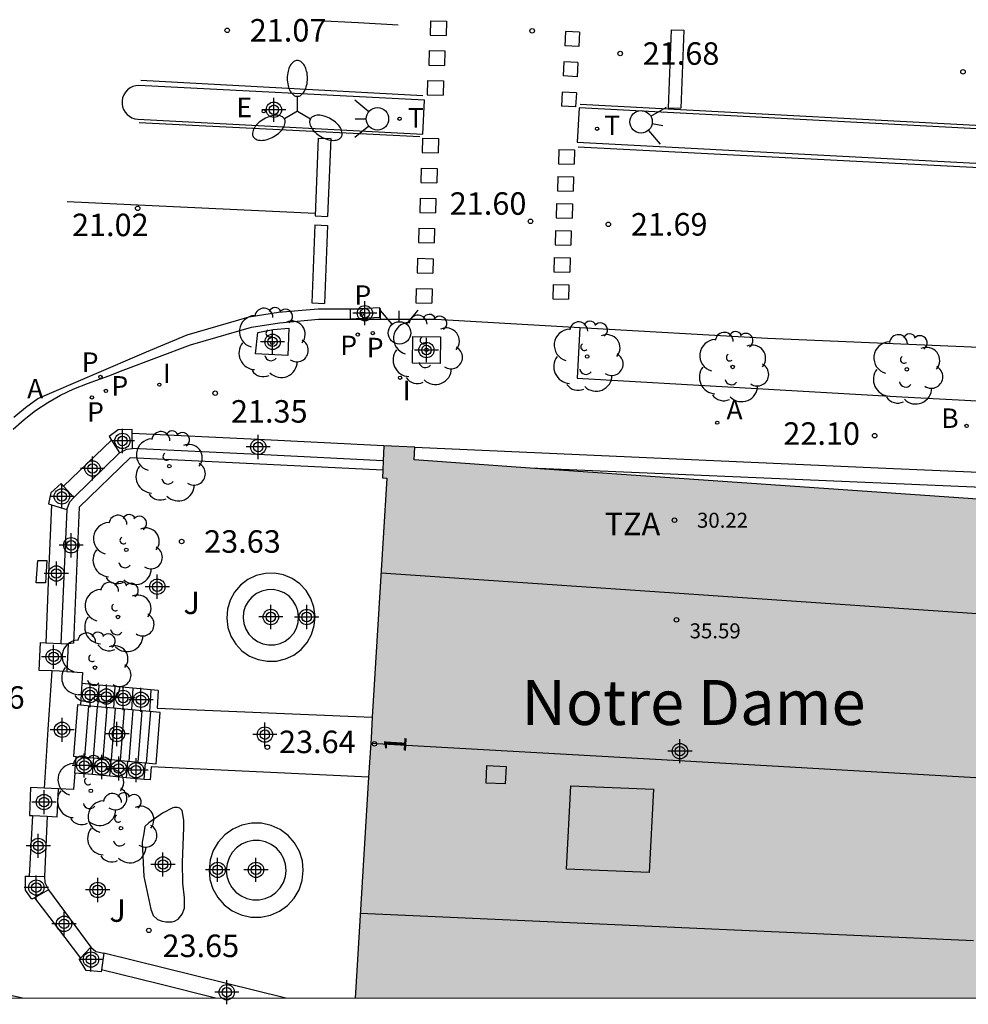
# Model space of a CAD drawing. Units: metres. Extents: x 584144 to 584495, y 4797040 to 4797291.
# Drawn here: x 584341 to 584373, y 4797040 to 4797073 of the extents above; entities that cross this region are included whole.
import ezdxf
from ezdxf.enums import TextEntityAlignment as Align

# ---------------------------------------------------------------- set-up
doc = ezdxf.new("R2010")
doc.units = ezdxf.units.M
doc.header["$MEASUREMENT"] = 0
for name, color, linetype in [('010106', 9, 'Continuous'), ('020204', 9, 'Continuous'), ('020308', 9, 'Continuous'), ('060108', 9, 'Continuous'), ('060113', 4, 'Continuous'), ('060117', 9, 'Continuous'), ('060141', 9, 'Continuous'), ('070105', 6, 'Continuous'), ('070106', 6, 'Continuous'), ('070110', 9, 'Continuous'), ('080109', 9, 'Continuous'), ('080110', 9, 'Continuous'), ('080201', 9, 'Continuous'), ('080202', 9, 'Continuous'), ('080303', 9, 'Continuous'), ('080304', 9, 'Continuous'), ('080308', 9, 'Continuous'), ('080311', 9, 'Continuous'), ('100101', 9, 'Continuous'), ('100107', 3, 'Continuous'), ('100116', 71, 'Continuous'), ('100202', 3, 'Continuous'), ('100302', 7, 'Continuous'), ('200202', 4, 'Continuous'), ('200205', 4, 'Continuous'), ('200302', 4, 'Continuous'), ('200305', 4, 'Continuous'), ('210102', 4, 'Continuous'), ('210203', 4, 'Continuous'), ('210205', 4, 'Continuous'), ('210303', 4, 'Continuous'), ('210305', 4, 'Continuous'), ('220101', 1, 'Continuous'), ('220207', 9, 'Continuous'), ('220307', 9, 'Continuous'), ('250205', 9, 'Continuous'), ('260101', 9, 'Continuous'), ('260203', 9, 'Continuous'), ('260204', 9, 'Continuous'), ('260303', 9, 'Continuous'), ('270204', 9, 'Continuous'), ('270304', 9, 'Continuous'), ('990501', 21, 'Continuous'), ('C_Edificios', 5, 'Continuous'), ('Centroides', 1, 'Continuous')]:
    doc.layers.add(name, color=color, linetype=linetype)
doc.layers.add('080111', color=7, linetype='Continuous', lineweight=30)
doc.styles.add('ARIAL', font='arial.ttf', dxfattribs={"height": 1})
doc.styles.add('ARIALI', font='ariali.ttf', dxfattribs={"height": 1})
doc.styles.add('ROMANS', font='romans__.ttf', dxfattribs={"height": 1})
doc.styles.get("Standard").update_dxf_attribs({"font": 'arial.ttf'})

# ---------------------------------------------------------------- blocks, each defined once
blk = doc.blocks.new('Centroide')
for points in [[(0, -0.402), (0, 0.402)], [(0.402, 0), (-0.402, 0)]]:
    blk.add_lwpolyline(points)
for radius in [0.256, 0.159]:
    blk.add_circle((0, 0), radius)
blk = doc.blocks.new('ARBOL')
blk.add_circle((0, 0), 0.0587)
for centre, radius, start, end in [((-0.28, 0.855), 0.3, 359.2878, 173.6078), ((0.097, 0.97), 0.21, 23.1565, 160.4665), ((0.438, 0.881), 0.24, 301.578, 139.328), ((-0.564, 0.381), 0.532, 92.28, 254.58), ((0.656, 0.288), 0.443, 319.8556, 114.7656), ((-0.091, 0.321), 0.12, 119.14, 310.56), ((0.819, -0.249), 0.383, 235.5275, 62.0275), ((-0.556, -0.339), 0.555, 142.64, 266.54), ((-0.039, -0.384), 0.21, 189.64, 323.88), ((0.299, -0.624), 0.532, 224.67, 0.24), ((-0.301, -0.676), 0.45, 213.78, 295.32)]:
    blk.add_arc(centre, radius, start, end)
blk = doc.blocks.new('REIND')
blk.add_circle((0, 0), 0.055)
blk = doc.blocks.new('FAROLM')
for q in [(0, 0.5), (0.433, -0.25), (-0.433, -0.25)]:
    blk.add_line((0, 0), q)
for points in [[(0, 0.5, 0.159986), (0.117, 0.538, 0.106322), (0.238, 0.675, 0.071006), (0.309, 0.858, 0.057309), (0.337, 1.099, 0.057309), (0.309, 1.339, 0.071006), (0.238, 1.522, 0.106322), (0.117, 1.659, 0.159986), (0, 1.697, 0.159986), (-0.117, 1.659, 0.106322), (-0.238, 1.522, 0.071006), (-0.309, 1.339, 0.057309), (-0.337, 1.099, 0.057309), (-0.309, 0.858, 0.071006), (-0.238, 0.675, 0.106322), (-0.117, 0.538, 0.159986)], [(-0.433, -0.25, 0.159986), (-0.525, -0.168, 0.106322), (-0.704, -0.131, 0.071006), (-0.898, -0.161, 0.057309), (-1.12, -0.258, 0.057309), (-1.315, -0.402, 0.071006), (-1.437, -0.555, 0.106322), (-1.495, -0.728, 0.159986), (-1.47, -0.849, 0.159986), (-1.378, -0.931, 0.106322), (-1.199, -0.967, 0.071006), (-1.005, -0.937, 0.057309), (-0.783, -0.841, 0.057309), (-0.588, -0.697, 0.071006), (-0.466, -0.544, 0.106322), (-0.408, -0.371, 0.159986)], [(0.433, -0.25, 0.159986), (0.408, -0.371, 0.106322), (0.466, -0.544, 0.071006), (0.588, -0.697, 0.057309), (0.783, -0.841, 0.057309), (1.005, -0.937, 0.071006), (1.199, -0.967, 0.106322), (1.378, -0.931, 0.159986), (1.47, -0.849, 0.159986), (1.495, -0.728, 0.106322), (1.437, -0.555, 0.071006), (1.315, -0.402, 0.057309), (1.12, -0.258, 0.057309), (0.898, -0.161, 0.071006), (0.704, -0.131, 0.106322), (0.525, -0.168, 0.159986)]]:
    blk.add_lwpolyline(points, format="xyb", close=True)
blk = doc.blocks.new('REGALU')
blk.add_circle((0, 0), 0.055)
blk = doc.blocks.new('PLUVI3')
blk.add_circle((0, 0), 0.055)
blk = doc.blocks.new('BOCAR')
blk.add_circle((0, 0), 0.055)
blk = doc.blocks.new('ABAS')
blk.add_circle((0, 0), 0.055)
blk = doc.blocks.new('PLUVI2')
blk.add_circle((0, 0), 0.055)
blk = doc.blocks.new('SEMAFO')
for p, q in [((-0.24, -0.29), (-0.625, -0.75)), ((0.24, -0.29), (0.625, -0.75)), ((0.005, -0.375), (0.005, -0.74))]:
    blk.add_line(p, q)
blk.add_circle((0, 0), 0.375)
blk = doc.blocks.new('COTAPU')
blk.add_circle((0, 0), 0.075)
blk = doc.blocks.new('REGTRA')
blk.add_circle((0, 0), 0.055)
blk = doc.blocks.new('BloquePortal')
blk.add_circle((0, 0), 0.075)
at = {"flags": 5}
blk.add_attdef('INDICE', text='', height=0.75, dxfattribs=at).set_placement((0, 0), align=Align.MIDDLE_CENTER)
blk = doc.blocks.new('PUNTO')
blk.add_circle((0, 0), 0.075)

msp = doc.modelspace()

# ---------------------------------------------------------------- hatches: boundary and pattern name
at = {"layer": '990501'}
msp.add_hatch(color=256, dxfattribs=at).paths.add_polyline_path([(584374.172, 4797056.654), (584354.262, 4797058.039), (584354.271, 4797058.253), (584354.279, 4797058.466), (584353.762, 4797058.486), (584353.245, 4797058.506), (584353.203, 4797057.438), (584353.346, 4797057.433), (584352.82, 4797048.767), (584352.294, 4797040.101), (584397.039, 4797040.101), (584385.145, 4797043.067), (584373.25, 4797046.033)], flags=0)

# ---------------------------------------------------------------- linework, layer by layer
at = {"layer": '010106', "flags": 128}
msp.add_lwpolyline([(584144.165, 4797040.106), (584494.155, 4797040.098), (584494.16, 4797290.091), (584144.17, 4797290.099)], close=True, dxfattribs=at)
at = {"layer": '060108', "flags": 128}
for points in [[(584345.085, 4797070.521), (584344.981, 4797070.511), (584344.881, 4797070.483), (584344.787, 4797070.437), (584344.704, 4797070.374), (584344.634, 4797070.297), (584344.579, 4797070.208), (584344.541, 4797070.11), (584344.522, 4797070.008), (584344.522, 4797069.908), (584344.54, 4797069.811), (584344.574, 4797069.717), (584344.624, 4797069.631), (584344.689, 4797069.556), (584344.766, 4797069.493), (584344.852, 4797069.444), (584344.946, 4797069.411), (584345.044, 4797069.396), (584354.549, 4797068.893), (584354.601, 4797070.026), (584345.085, 4797070.521)], [(584494.155, 4797062.633), (584434.47, 4797065.832), (584359.754, 4797069.781), (584359.693, 4797068.629), (584431.176, 4797064.868), (584494.155, 4797061.49)], [(584340.89, 4797059.067), (584341.256, 4797059.388), (584341.638, 4797059.689), (584342.047, 4797059.956), (584342.473, 4797060.197), (584342.913, 4797060.408), (584343.366, 4797060.591), (584344.082, 4797060.843), (584344.563, 4797061.034), (584346.805, 4797061.878), (584348.833, 4797062.466), (584349.773, 4797062.614), (584351.069, 4797062.726), (584352.777, 4797062.726), (584353.136, 4797062.726)], [(584353.136, 4797062.726), (584354.981, 4797062.726), (584359.783, 4797062.451)], [(584359.783, 4797062.451), (584366.04, 4797062.093), (584375.718, 4797061.691), (584375.592, 4797060.983), (584379.567, 4797061.48), (584384.275, 4797061.241), (584388.116, 4797060.909), (584398.609, 4797060.436)], [(584341.203, 4797040.102), (584340.513, 4797040.259)]]:
    msp.add_lwpolyline(points, dxfattribs=at)
at = {"layer": '060113', "flags": 128}
for points in [[(584340.917, 4797059.465), (584341.307, 4797059.785), (584341.714, 4797060.083), (584345.341, 4797061.641), (584346.696, 4797062.209), (584348.757, 4797062.807), (584349.731, 4797062.96), (584351.055, 4797063.075), (584352.458, 4797063.075)], [(584353.136, 4797062.726), (584353.132, 4797063.075), (584353.109, 4797063.075)]]:
    msp.add_lwpolyline(points, dxfattribs=at)
at = {"layer": '060117', "flags": 128}
for points in [[(584343.039, 4797049.873), (584342.904, 4797048.167), (584342.993, 4797048.159)], [(584343.137, 4797049.864), (584343.039, 4797049.873)], [(584343.705, 4797049.812), (584343.137, 4797049.864)], [(584344.237, 4797049.763), (584343.705, 4797049.812)], [(584344.832, 4797049.708), (584344.237, 4797049.763)], [(584345.432, 4797049.652), (584344.832, 4797049.708)], [(584345.307, 4797047.946), (584345.655, 4797047.913), (584345.79, 4797049.619), (584345.432, 4797049.652)], [(584342.993, 4797048.159), (584343.582, 4797048.105)], [(584343.582, 4797048.105), (584344.155, 4797048.052)], [(584344.155, 4797048.052), (584344.714, 4797048)], [(584344.714, 4797048), (584345.307, 4797047.946)]]:
    msp.add_lwpolyline(points, dxfattribs=at)
at = {"layer": '060141', "flags": 128}
for points in [[(584343.404, 4797049.839), (584343.269, 4797048.133)], [(584343.695, 4797049.812), (584343.56, 4797048.106)], [(584344.014, 4797049.783), (584343.879, 4797048.076)], [(584344.292, 4797049.757), (584344.225, 4797048.904), (584344.157, 4797048.051)], [(584344.594, 4797049.729), (584344.459, 4797048.023)], [(584344.88, 4797049.703), (584344.813, 4797048.85), (584344.745, 4797047.997)], [(584345.182, 4797049.675), (584345.115, 4797048.822), (584345.047, 4797047.969)], [(584345.464, 4797049.649), (584345.329, 4797047.943)]]:
    msp.add_lwpolyline(points, dxfattribs=at)
at = {"layer": '070105', "flags": 128}
for points in [[(584344.165, 4797058.703), (584342.57, 4797057.167)], [(584353.245, 4797058.506), (584349.052, 4797058.715), (584344.859, 4797058.925)], [(584353.225, 4797058.007), (584349.047, 4797058.216), (584344.87, 4797058.425)], [(584354.279, 4797058.466), (584369.723, 4797057.773), (584398.387, 4797056.541)], [(584344.433, 4797058.274), (584342.914, 4797056.791)], [(584398.366, 4797056.041), (584358.124, 4797057.77)], [(584342.167, 4797056.545), (584342.073, 4797054.246), (584341.979, 4797051.947)], [(584342.683, 4797056.389), (584342.479, 4797051.925)], [(584342.685, 4797050.982), (584343.206, 4797050.959), (584343.182, 4797050.588)], [(584343.182, 4797050.588), (584343.171, 4797050.411), (584343.137, 4797049.864)], [(584343.751, 4797050.536), (584343.182, 4797050.588)], [(584343.751, 4797050.536), (584343.728, 4797050.174), (584343.705, 4797049.812)], [(584344.283, 4797050.487), (584343.751, 4797050.536)], [(584344.283, 4797050.487), (584344.26, 4797050.124), (584344.237, 4797049.763)], [(584344.878, 4797050.432), (584344.283, 4797050.487)], [(584344.878, 4797050.432), (584344.855, 4797050.069), (584344.832, 4797049.708)], [(584345.478, 4797050.377), (584344.878, 4797050.432)], [(584345.478, 4797050.377), (584345.455, 4797050.014), (584345.432, 4797049.652)], [(584345.73, 4797050.353), (584345.478, 4797050.377)], [(584342.947, 4797047.603), (584342.993, 4797048.159)], [(584343.536, 4797047.549), (584343.559, 4797047.827), (584343.582, 4797048.105)], [(584344.108, 4797047.496), (584344.131, 4797047.774), (584344.155, 4797048.052)], [(584344.667, 4797047.445), (584344.691, 4797047.722), (584344.714, 4797048)], [(584345.26, 4797047.39), (584345.283, 4797047.669), (584345.307, 4797047.946)], [(584342.947, 4797047.603), (584342.901, 4797047.055), (584342.403, 4797047.077)], [(584343.536, 4797047.549), (584342.947, 4797047.603)], [(584344.108, 4797047.496), (584343.536, 4797047.549)], [(584344.667, 4797047.445), (584344.108, 4797047.496)], [(584345.26, 4797047.39), (584344.667, 4797047.445)], [(584345.459, 4797047.371), (584345.26, 4797047.39)], [(584341.539, 4797046.185), (584341.484, 4797045.174), (584341.429, 4797044.163)], [(584342.02, 4797046.163), (584341.935, 4797044.154)], [(584342.067, 4797043.71), (584343.475, 4797041.802)], [(584341.605, 4797043.447), (584342.371, 4797042.439), (584343.136, 4797041.43)], [(584349.975, 4797040.102), (584343.911, 4797041.602)], [(584347.633, 4797040.102), (584345.735, 4797040.572), (584343.836, 4797041.042)]]:
    msp.add_lwpolyline(points, dxfattribs=at)
at = {"layer": '070106', "flags": 128}
msp.add_lwpolyline([(584341.931, 4797047.099), (584342.061, 4797049.051), (584342.19, 4797051.005)], dxfattribs=at)
at = {"layer": '070110', "flags": 128}
for points in [[(584344.859, 4797058.925), (584344.856, 4797059.057), (584344.389, 4797059.041), (584344.094, 4797058.816), (584344.165, 4797058.703)], [(584344.165, 4797058.703), (584344.433, 4797058.274)], [(584344.87, 4797058.425), (584344.859, 4797058.925)], [(584344.433, 4797058.274), (584344.675, 4797058.4), (584344.87, 4797058.425)], [(584342.57, 4797057.167), (584342.487, 4797057.257), (584342.145, 4797056.937), (584342.071, 4797056.574), (584342.167, 4797056.545)], [(584342.914, 4797056.791), (584342.57, 4797057.167)], [(584342.683, 4797056.389), (584342.783, 4797056.645), (584342.914, 4797056.791)], [(584342.167, 4797056.545), (584342.683, 4797056.389)], [(584342.19, 4797051.005), (584341.755, 4797051.025), (584341.797, 4797051.955)], [(584341.797, 4797051.955), (584341.979, 4797051.947)], [(584341.979, 4797051.947), (584342.479, 4797051.925)], [(584342.479, 4797051.925), (584342.727, 4797051.913)], [(584342.727, 4797051.913), (584342.685, 4797050.982)], [(584342.685, 4797050.982), (584342.19, 4797051.005)], [(584341.473, 4797047.12), (584341.431, 4797046.19), (584341.539, 4797046.185)], [(584341.931, 4797047.099), (584341.473, 4797047.12)], [(584342.403, 4797047.077), (584341.931, 4797047.099)], [(584342.02, 4797046.163), (584342.361, 4797046.148), (584342.403, 4797047.077)], [(584341.539, 4797046.185), (584342.02, 4797046.163)], [(584341.605, 4797043.447), (584341.511, 4797043.394), (584341.299, 4797043.698), (584341.303, 4797044.166), (584341.429, 4797044.163)], [(584341.429, 4797044.163), (584341.935, 4797044.154)], [(584341.935, 4797044.154), (584341.951, 4797043.958), (584342.067, 4797043.71)], [(584342.067, 4797043.71), (584341.605, 4797043.447)], [(584343.136, 4797041.43), (584343.475, 4797041.802)], [(584343.475, 4797041.802), (584343.651, 4797041.65), (584343.911, 4797041.602)], [(584343.911, 4797041.602), (584343.836, 4797041.042)], [(584343.836, 4797041.042), (584343.827, 4797040.974), (584343.327, 4797041.022), (584343.099, 4797041.39), (584343.136, 4797041.43)]]:
    msp.add_lwpolyline(points, dxfattribs=at)
at = {"layer": '080109', "flags": 128}
for points in [[(584373.371, 4797047.426), (584363.09, 4797048.004), (584352.809, 4797048.582)], [(584357.297, 4797047.242), (584356.656, 4797047.27), (584356.681, 4797047.85), (584357.322, 4797047.822), (584357.297, 4797047.242)], [(584362.236, 4797047.062), (584362.094, 4797044.285), (584359.337, 4797044.398), (584359.479, 4797047.175), (584362.236, 4797047.062)]]:
    msp.add_lwpolyline(points, dxfattribs=at)
at = {"layer": '080110', "flags": 128}
for points in [[(584373.842, 4797052.851), (584353.154, 4797054.27)], [(584352.465, 4797042.929), (584372.902, 4797042.022)]]:
    msp.add_lwpolyline(points, dxfattribs=at)
at = {"layer": '080111', "flags": 128}
for points in [[(584353.245, 4797058.506), (584353.225, 4797058.007)], [(584354.279, 4797058.466), (584353.762, 4797058.486), (584353.245, 4797058.506)], [(584358.124, 4797057.77), (584354.262, 4797058.039), (584354.271, 4797058.253), (584354.279, 4797058.466)], [(584353.225, 4797058.007), (584353.213, 4797057.693)], [(584353.213, 4797057.693), (584353.203, 4797057.438), (584353.346, 4797057.433), (584352.862, 4797049.463)], [(584374.11, 4797055.94), (584374.172, 4797056.654), (584358.124, 4797057.77)], [(584352.862, 4797049.463), (584352.82, 4797048.767), (584352.741, 4797047.467)], [(584352.741, 4797047.467), (584352.294, 4797040.101)]]:
    msp.add_lwpolyline(points, dxfattribs=at)
at = {"layer": '100101', "flags": 128}
for points in [[(584350.077, 4797062.428), (584350.045, 4797061.519), (584348.973, 4797061.573), (584349.05, 4797062.289), (584349.555, 4797062.392), (584350.077, 4797062.428)], [(584355.135, 4797062.137), (584355.123, 4797061.249), (584354.203, 4797061.261), (584354.215, 4797062.149), (584355.135, 4797062.137)]]:
    msp.add_lwpolyline(points, dxfattribs=at)
at = {"layer": '100107', "flags": 128}
for points in [[(584353.213, 4797057.693), (584344.791, 4797058.109), (584343.095, 4797056.461), (584342.899, 4797051.933), (584342.727, 4797051.913)], [(584350.954, 4797052.824), (584350.916, 4797053.13), (584350.814, 4797053.421), (584350.654, 4797053.684), (584350.443, 4797053.908), (584350.191, 4797054.084), (584349.907, 4797054.204), (584349.605, 4797054.261), (584349.297, 4797054.255), (584348.996, 4797054.184), (584348.718, 4797054.052), (584348.474, 4797053.867), (584348.272, 4797053.635), (584348.124, 4797053.364), (584348.035, 4797053.069), (584348.009, 4797052.763), (584348.047, 4797052.457), (584348.149, 4797052.166), (584348.309, 4797051.903), (584348.519, 4797051.68), (584348.77, 4797051.503), (584349.056, 4797051.383), (584349.358, 4797051.326), (584349.666, 4797051.332), (584349.966, 4797051.404), (584350.244, 4797051.534), (584350.489, 4797051.72), (584350.691, 4797051.952), (584350.839, 4797052.223), (584350.928, 4797052.518), (584350.954, 4797052.824)], [(584350.407, 4797052.813), (584350.383, 4797053.005), (584350.319, 4797053.188), (584350.219, 4797053.353), (584350.086, 4797053.494), (584349.927, 4797053.605), (584349.749, 4797053.68), (584349.559, 4797053.716), (584349.365, 4797053.712), (584349.177, 4797053.668), (584349.002, 4797053.585), (584348.848, 4797053.468), (584348.721, 4797053.322), (584348.628, 4797053.152), (584348.572, 4797052.967), (584348.556, 4797052.774), (584348.58, 4797052.582), (584348.644, 4797052.399), (584348.744, 4797052.234), (584348.877, 4797052.093), (584349.035, 4797051.982), (584349.214, 4797051.907), (584349.404, 4797051.871), (584349.597, 4797051.875), (584349.786, 4797051.92), (584349.961, 4797052.002), (584350.115, 4797052.119), (584350.242, 4797052.265), (584350.335, 4797052.435), (584350.391, 4797052.62), (584350.407, 4797052.813)], [(584350.563, 4797044.353), (584350.532, 4797044.68), (584350.433, 4797044.991), (584350.272, 4797045.279), (584350.053, 4797045.525), (584349.788, 4797045.72), (584349.49, 4797045.856), (584349.17, 4797045.927), (584348.84, 4797045.93), (584348.518, 4797045.863), (584348.217, 4797045.732), (584347.95, 4797045.542), (584347.728, 4797045.3), (584347.561, 4797045.016), (584347.457, 4797044.705), (584347.42, 4797044.38), (584347.451, 4797044.052), (584347.55, 4797043.738), (584347.711, 4797043.453), (584347.93, 4797043.205), (584348.195, 4797043.012), (584348.492, 4797042.875), (584348.815, 4797042.803), (584349.143, 4797042.802), (584349.464, 4797042.866), (584349.766, 4797042.998), (584350.033, 4797043.189), (584350.255, 4797043.431), (584350.422, 4797043.713), (584350.527, 4797044.026), (584350.563, 4797044.353)], [(584349.987, 4797044.357), (584349.967, 4797044.564), (584349.904, 4797044.762), (584349.802, 4797044.944), (584349.664, 4797045.099), (584349.496, 4797045.223), (584349.307, 4797045.309), (584349.104, 4797045.354), (584348.896, 4797045.356), (584348.692, 4797045.314), (584348.501, 4797045.231), (584348.332, 4797045.11), (584348.191, 4797044.957), (584348.086, 4797044.778), (584348.02, 4797044.58), (584347.996, 4797044.374), (584348.016, 4797044.167), (584348.079, 4797043.968), (584348.181, 4797043.787), (584348.319, 4797043.631), (584348.487, 4797043.508), (584348.676, 4797043.421), (584348.879, 4797043.376), (584349.087, 4797043.375), (584349.291, 4797043.416), (584349.482, 4797043.499), (584349.651, 4797043.62), (584349.792, 4797043.774), (584349.898, 4797043.953), (584349.964, 4797044.15), (584349.987, 4797044.357)]]:
    msp.add_lwpolyline(points, dxfattribs=at)
at = {"layer": '100116', "flags": 128}
for points in [[(584359.783, 4797062.451), (584359.687, 4797060.761), (584370.517, 4797060.142), (584388.116, 4797059.213), (584397.098, 4797058.795), (584397.863, 4797059.364), (584398.522, 4797059.484), (584398.609, 4797060.436)], [(584345.73, 4797050.353), (584345.695, 4797049.761), (584352.862, 4797049.463)], [(584352.741, 4797047.467), (584345.491, 4797047.805), (584345.459, 4797047.371)], [(584345.479, 4797043.062), (584345.555, 4797042.858), (584345.699, 4797042.726), (584345.859, 4797042.662), (584345.983, 4797042.638), (584346.115, 4797042.638), (584346.195, 4797042.642), (584346.267, 4797042.666), (584346.395, 4797042.734), (584346.527, 4797042.898), (584346.599, 4797043.102), (584346.603, 4797043.266), (584346.599, 4797043.438), (584346.551, 4797043.929), (584346.535, 4797044.625), (584346.583, 4797045.789), (584346.583, 4797046.033), (584346.523, 4797046.357), (584346.443, 4797046.433), (584346.359, 4797046.449), (584346.263, 4797046.449), (584346.219, 4797046.441), (584345.871, 4797046.265), (584345.411, 4797045.941), (584345.283, 4797045.821), (584345.243, 4797045.589), (584345.187, 4797045.293), (584345.251, 4797044.158), (584345.479, 4797043.062)]]:
    msp.add_lwpolyline(points, dxfattribs=at)
at = {"layer": '210102', "flags": 128}
for points in [[(584352.458, 4797063.075), (584352.123, 4797063.057), (584352.123, 4797062.746), (584353.109, 4797062.799), (584353.109, 4797063.075)], [(584353.109, 4797063.11), (584352.458, 4797063.075)], [(584353.109, 4797063.075), (584353.109, 4797063.11)]]:
    msp.add_lwpolyline(points, dxfattribs=at)
at = {"layer": '220101', "flags": 128}
for points in [[(584341.661, 4797053.946), (584341.714, 4797054.687)], [(584341.714, 4797054.687), (584342.017, 4797054.682)], [(584342.017, 4797054.682), (584341.964, 4797053.941)], [(584341.964, 4797053.941), (584341.661, 4797053.946)]]:
    msp.add_lwpolyline(points, dxfattribs=at)
at = {"layer": '260101', "flags": 128}
for points in [[(584353.726, 4797072.535), (584352.388, 4797072.607), (584351.05, 4797072.679)], [(584354.805, 4797072.679), (584354.794, 4797072.201)], [(584354.805, 4797072.679), (584355.332, 4797072.668)], [(584355.332, 4797072.668), (584355.321, 4797072.189)], [(584354.794, 4797072.201), (584355.321, 4797072.189)], [(584359.299, 4797072.321), (584359.276, 4797071.846)], [(584359.774, 4797072.297), (584359.299, 4797072.321)], [(584359.774, 4797072.297), (584359.751, 4797071.822)], [(584362.828, 4797072.378), (584362.728, 4797069.78)], [(584362.828, 4797072.378), (584363.247, 4797072.362)], [(584363.247, 4797072.362), (584363.147, 4797069.764)], [(584359.751, 4797071.822), (584359.276, 4797071.846)], [(584354.756, 4797071.682), (584354.745, 4797071.203)], [(584354.756, 4797071.682), (584355.283, 4797071.67)], [(584355.283, 4797071.67), (584355.272, 4797071.191)], [(584354.745, 4797071.203), (584355.272, 4797071.191)], [(584359.244, 4797071.312), (584359.221, 4797070.837)], [(584359.719, 4797071.288), (584359.244, 4797071.312)], [(584359.719, 4797071.288), (584359.696, 4797070.813)], [(584359.696, 4797070.813), (584359.221, 4797070.837)], [(584354.552, 4797070.175), (584345.144, 4797070.689)], [(584354.707, 4797070.684), (584354.696, 4797070.205)], [(584354.707, 4797070.684), (584355.234, 4797070.672)], [(584355.234, 4797070.672), (584355.223, 4797070.193)], [(584354.696, 4797070.205), (584355.223, 4797070.193)], [(584359.189, 4797070.303), (584359.166, 4797069.828)], [(584359.664, 4797070.279), (584359.189, 4797070.303)], [(584359.664, 4797070.279), (584359.641, 4797069.804)], [(584359.641, 4797069.804), (584359.166, 4797069.828)], [(584375.693, 4797069.042), (584359.788, 4797069.883)], [(584362.728, 4797069.78), (584363.147, 4797069.764)], [(584354.45, 4797068.814), (584345.087, 4797069.279)], [(584351.056, 4797068.769), (584350.956, 4797066.171)], [(584351.056, 4797068.769), (584351.475, 4797068.753)], [(584351.475, 4797068.753), (584351.374, 4797066.155)], [(584354.538, 4797068.769), (584354.527, 4797068.29)], [(584354.538, 4797068.769), (584355.065, 4797068.757)], [(584355.065, 4797068.757), (584355.054, 4797068.278)], [(584431.132, 4797064.79), (584359.729, 4797068.462)], [(584354.527, 4797068.29), (584355.054, 4797068.278)], [(584359.081, 4797068.385), (584359.07, 4797067.906)], [(584359.081, 4797068.385), (584359.608, 4797068.374)], [(584359.608, 4797068.374), (584359.597, 4797067.895)], [(584359.07, 4797067.906), (584359.597, 4797067.895)], [(584354.496, 4797067.766), (584354.485, 4797067.287)], [(584354.496, 4797067.766), (584355.023, 4797067.754)], [(584355.023, 4797067.754), (584355.012, 4797067.275)], [(584359.043, 4797067.485), (584359.032, 4797067.006)], [(584359.043, 4797067.485), (584359.57, 4797067.474)], [(584359.57, 4797067.474), (584359.559, 4797066.995)], [(584354.485, 4797067.287), (584355.012, 4797067.275)], [(584359.032, 4797067.006), (584359.559, 4797066.995)], [(584350.959, 4797066.251), (584342.689, 4797066.641)], [(584354.454, 4797066.764), (584354.443, 4797066.285)], [(584354.454, 4797066.764), (584354.981, 4797066.752)], [(584354.981, 4797066.752), (584354.97, 4797066.273)], [(584359.005, 4797066.585), (584358.994, 4797066.106)], [(584359.005, 4797066.585), (584359.532, 4797066.574)], [(584359.532, 4797066.574), (584359.521, 4797066.095)], [(584350.955, 4797066.171), (584351.374, 4797066.155)], [(584354.443, 4797066.285), (584354.97, 4797066.273)], [(584350.947, 4797065.87), (584350.848, 4797063.272)], [(584350.947, 4797065.87), (584351.366, 4797065.854)], [(584351.366, 4797065.854), (584351.266, 4797063.256)], [(584358.994, 4797066.106), (584359.521, 4797066.095)], [(584354.412, 4797065.762), (584354.401, 4797065.283)], [(584354.412, 4797065.762), (584354.939, 4797065.75)], [(584354.939, 4797065.75), (584354.928, 4797065.271)], [(584358.967, 4797065.686), (584358.956, 4797065.207)], [(584358.967, 4797065.686), (584359.494, 4797065.674)], [(584359.494, 4797065.674), (584359.483, 4797065.195)], [(584354.401, 4797065.283), (584354.928, 4797065.271)], [(584358.956, 4797065.207), (584359.483, 4797065.195)], [(584354.37, 4797064.759), (584354.359, 4797064.28)], [(584354.37, 4797064.759), (584354.897, 4797064.747)], [(584354.897, 4797064.747), (584354.886, 4797064.268)], [(584358.929, 4797064.786), (584358.918, 4797064.307)], [(584358.929, 4797064.786), (584359.456, 4797064.774)], [(584359.456, 4797064.774), (584359.445, 4797064.295)], [(584354.359, 4797064.28), (584354.886, 4797064.268)], [(584358.918, 4797064.307), (584359.445, 4797064.295)], [(584358.891, 4797063.886), (584358.88, 4797063.407)], [(584358.891, 4797063.886), (584359.419, 4797063.874)], [(584359.419, 4797063.874), (584359.408, 4797063.395)], [(584354.328, 4797063.757), (584354.317, 4797063.278)], [(584354.328, 4797063.757), (584354.855, 4797063.745)], [(584354.855, 4797063.745), (584354.844, 4797063.266)], [(584350.847, 4797063.272), (584351.266, 4797063.256)], [(584354.317, 4797063.278), (584354.844, 4797063.266)], [(584358.88, 4797063.407), (584359.408, 4797063.395)]]:
    msp.add_lwpolyline(points, dxfattribs=at)

# ---------------------------------------------------------------- block references
at = {"layer": '020204', "rotation": 359.9987685839998}
for p in [(584348.027, 4797072.36, 21.066), (584358.191, 4797072.343, 21.611), (584361.127, 4797071.585, 21.682), (584372.551, 4797070.975, 22.228), (584345.043, 4797066.424, 21.022), (584358.137, 4797065.992, 21.596), (584360.731, 4797065.892, 21.688), (584347.627, 4797060.262, 21.352), (584369.609, 4797058.85, 22.096), (584346.507, 4797055.32, 23.628), (584349.365, 4797048.462, 23.636), (584345.413, 4797042.357, 23.646)]:
    msp.add_blockref('COTAPU', p, dxfattribs=at)
at = {"layer": '080201', "rotation": 359.9987685839998}
for p in [(584362.935, 4797056.029, 30.224), (584363.001, 4797052.708, 35.589)]:
    msp.add_blockref('PUNTO', p, dxfattribs=at)
at = {"layer": '080202', "rotation": 359.9987685839998}
msp.add_blockref('BloquePortal', (584352.934, 4797048.575), dxfattribs=at)
at = {"layer": '100202', "rotation": 359.9987685839998}
for p in [(584349.528, 4797061.941), (584354.667, 4797061.709), (584360.023, 4797061.485), (584364.875, 4797061.137), (584370.679, 4797061.06), (584346.095, 4797057.829), (584344.663, 4797055.041), (584344.387, 4797052.805), (584343.619, 4797051.117), (584343.479, 4797047.009), (584344.483, 4797045.765)]:
    msp.add_blockref('ARBOL', p, dxfattribs=at)
at = {"layer": '200202', "rotation": 359.9987685839998}
msp.add_blockref('BOCAR', (584372.67, 4797059.171, 22.209), dxfattribs=at)
at = {"layer": '200205', "rotation": 359.9987685839998}
msp.add_blockref('ABAS', (584364.363, 4797059.281, 21.895), dxfattribs=at)
at = {"layer": '210203', "rotation": 359.9987685839998}
for p in [(584352.38, 4797062.217, 21.402), (584352.88, 4797062.268, 21.408), (584343.982, 4797060.34, 21.19), (584343.514, 4797060.124, 21.182)]:
    msp.add_blockref('PLUVI2', p, dxfattribs=at)
at = {"layer": '210205', "rotation": 359.9987685839998}
for p in [(584352.537, 4797062.91, 21.196), (584343.799, 4797060.809, 21.008)]:
    msp.add_blockref('PLUVI3', p, dxfattribs=at)
at = {"layer": '220207', "rotation": 359.9987685839998}
msp.add_blockref('REGALU', (584349.246, 4797069.663, 21.451), dxfattribs=at)
at = {"layer": '250205', "rotation": 359.9987685839998}
msp.add_blockref('FAROLM', (584350.365, 4797069.659), dxfattribs=at)
at = {"layer": '260203', "rotation": 359.9987685839998}
for p in [(584353.774, 4797069.412, 21.632), (584360.354, 4797069.076, 21.897)]:
    msp.add_blockref('REGTRA', p, dxfattribs=at)
at = {"layer": '260204'}
for p, rotation in [((584353.033, 4797069.407), 269.9368643332107), ((584361.821, 4797069.308), 80.18408458344375), ((584353.769, 4797062.272), 180.5474143728183)]:
    msp.add_blockref('SEMAFO', p, dxfattribs=dict(at, rotation=rotation))
at = {"layer": '270204', "rotation": 359.9987685839998}
for p in [(584345.764, 4797060.548, 21.217), (584353.789, 4797060.779, 21.492)]:
    msp.add_blockref('REIND', p, dxfattribs=at)
at = {"layer": 'C_Edificios', "rotation": 359.9987685839998}
msp.add_blockref('Centroide', (584363.118, 4797048.331), dxfattribs=at)
at = {"layer": 'Centroides', "rotation": 359.9987685839998}
for p in [(584349.582, 4797069.712), (584352.616, 4797062.929), (584349.539, 4797061.976), (584354.667, 4797061.702), (584344.533, 4797058.672), (584349.06, 4797058.472), (584343.535, 4797057.753), (584342.513, 4797056.823), (584342.826, 4797055.193), (584342.331, 4797054.253), (584345.696, 4797053.813), (584349.48, 4797052.804), (584350.676, 4797052.803), (584342.24, 4797051.474), (584343.453, 4797050.204), (584343.997, 4797050.154), (584344.558, 4797050.104), (584345.151, 4797050.044), (584342.521, 4797049.044), (584344.351, 4797048.904), (584349.282, 4797048.884), (584343.263, 4797047.855), (584343.848, 4797047.805), (584344.409, 4797047.755), (584344.986, 4797047.695), (584341.919, 4797046.635), (584341.729, 4797045.175), (584345.885, 4797044.555), (584347.707, 4797044.375), (584348.985, 4797044.375), (584341.663, 4797043.785), (584343.708, 4797043.705), (584342.587, 4797042.576), (584343.485, 4797041.386), (584348.012, 4797040.296)]:
    msp.add_blockref('Centroide', p, dxfattribs=at)

# ---------------------------------------------------------------- texts
at = {"layer": '020308', "style": 'ARIAL'}
for s, p in [('21.07', (584348.777, 4797071.985)), ('21.68', (584361.877, 4797071.21)), ('21.60', (584355.444, 4797066.21)), ('21.02', (584342.852, 4797065.498)), ('21.69', (584361.481, 4797065.517)), ('21.35', (584348.149, 4797059.282)), ('22.10', (584366.564, 4797058.543)), ('23.63', (584347.257, 4797054.945)), ('21.66', (584338.718, 4797049.746)), ('23.64', (584349.752, 4797048.266)), ('23.65', (584345.869, 4797041.468))]:
    msp.add_text(s, height=0.75, rotation=359.9988, dxfattribs=at).set_placement(p)
at = {"layer": '080303', "style": 'ARIAL'}
for s, p in [('30.22', (584363.685, 4797055.779)), ('35.59', (584363.44, 4797052.092))]:
    msp.add_text(s, height=0.5, rotation=359.9988, dxfattribs=at).set_placement(p)
at = {"layer": '080304', "style": 'ARIALI'}
msp.add_text('Notre Dame', height=1.5, dxfattribs=at).set_placement((584357.838, 4797049.205))
at = {"layer": '080308', "style": 'ARIALI'}
msp.add_text('1', height=0.75, rotation=86.3988, dxfattribs=at).set_placement((584353.979, 4797048.261))
at = {"layer": '080311', "style": 'ARIAL'}
msp.add_text('TZA', height=0.75, rotation=359.9988, dxfattribs=at).set_placement((584360.609, 4797055.531))
at = {"layer": '100302', "style": 'ARIAL'}
for p in [(584346.569, 4797052.901), (584344.099, 4797042.642)]:
    msp.add_text('J', height=0.75, rotation=359.9988, dxfattribs=at).set_placement(p)
at = {"layer": '200302', "style": 'ROMANS'}
msp.add_text('B', height=0.65, rotation=359.9988, dxfattribs=at).set_placement((584371.826, 4797059.105))
at = {"layer": '200305', "style": 'ROMANS'}
for p in [(584341.357, 4797060.09), (584364.669, 4797059.387)]:
    msp.add_text('A', height=0.65, rotation=359.9988, dxfattribs=at).set_placement(p)
at = {"layer": '210303', "style": 'ROMANS'}
for p in [(584351.795, 4797061.532), (584352.678, 4797061.46), (584344.166, 4797060.182), (584343.355, 4797059.313)]:
    msp.add_text('P', height=0.65, rotation=359.9988, dxfattribs=at).set_placement(p)
at = {"layer": '210305', "style": 'ROMANS'}
for p in [(584352.267, 4797063.209), (584343.176, 4797060.974)]:
    msp.add_text('P', height=0.65, rotation=359.9988, dxfattribs=at).set_placement(p)
at = {"layer": '220307', "style": 'ROMANS'}
msp.add_text('E', height=0.65, rotation=359.9988, dxfattribs=at).set_placement((584348.332, 4797069.462))
at = {"layer": '260303', "style": 'ROMANS'}
for p in [(584354.051, 4797069.117), (584360.592, 4797068.866)]:
    msp.add_text('T', height=0.65, rotation=359.9988, dxfattribs=at).set_placement(p)
at = {"layer": '270304', "style": 'ROMANS'}
for p in [(584345.881, 4797060.598), (584353.877, 4797060.026)]:
    msp.add_text('I', height=0.65, rotation=359.9988, dxfattribs=at).set_placement(p)

doc.saveas('drawing.dxf')
